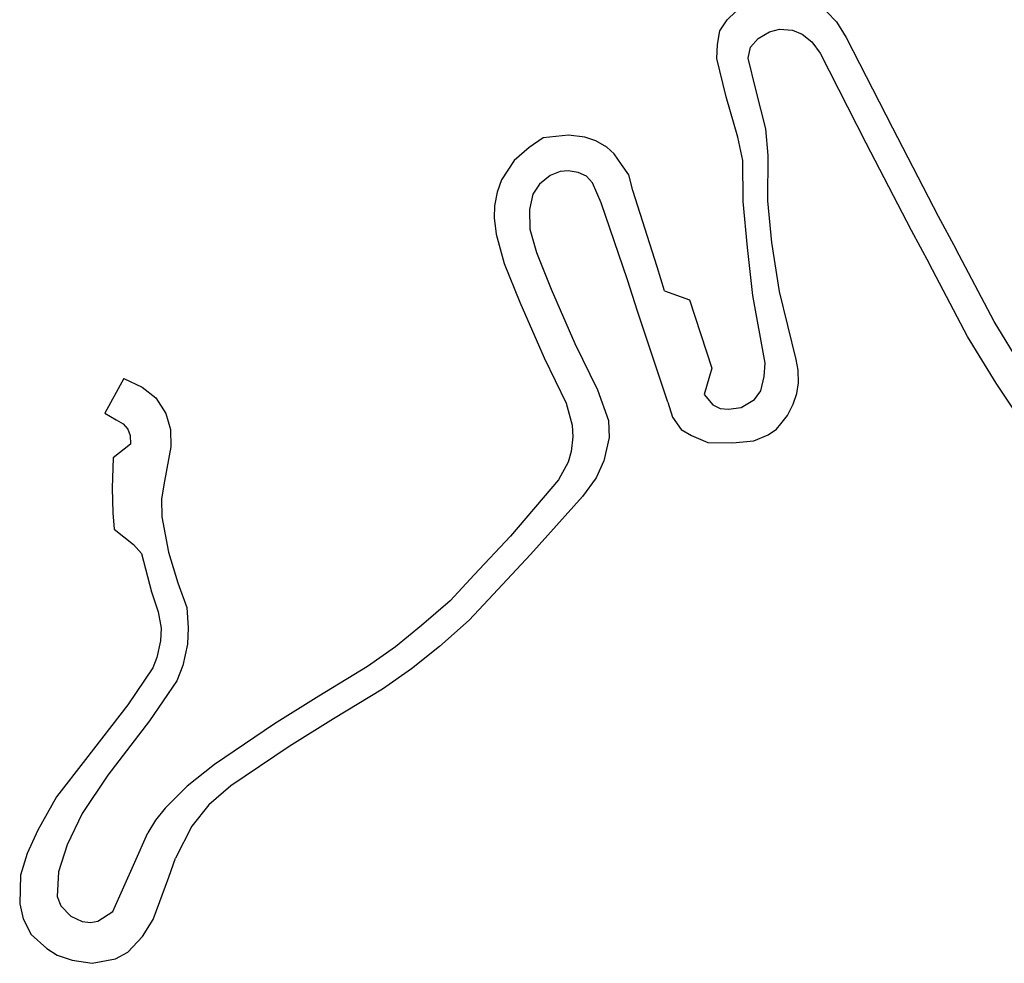
# Model space of a CAD drawing. Units: metres. Extents: x -12000 to -8000, y -108000 to -105000.
# Drawn here: x -10218 to -10072, y -107211 to -107071 of the extents above; entities that cross this region are included whole.
import ezdxf

# ---------------------------------------------------------------- set-up
doc = ezdxf.new("R2010")
doc.units = ezdxf.units.M
doc.header["$LTSCALE"] = 2.5
doc.layers.add('道路', color=7, linetype='Continuous')

msp = doc.modelspace()

# ---------------------------------------------------------------- linework, layer by layer
at = {"layer": '道路'}
for points in [[(-10111.77, -107088.72), (-10113.5, -107082.75), (-10114.9, -107077.09), (-10114.8, -107075.03), (-10114.43, -107073.03), (-10113.36, -107071.39), (-10112.09, -107070.18), (-10109.77, -107068.59), (-10106.09, -107067.67), (-10104.45, -107067.65), (-10102.63, -107067.88), (-10101.24, -107068.38), (-10099.7, -107069.27), (-10098.66, -107070.19), (-10097.24, -107071.67), (-10095.79, -107073.97), (-10088.94, -107087.35), (-10082.22, -107100.35), (-10079.58, -107105.2)], [(-10107.66, -107087.5), (-10109.13, -107081.65), (-10110.28, -107077.03), (-10109.92, -107075.4), (-10108.77, -107074.16), (-10107.13, -107073.14), (-10105.64, -107072.76), (-10103.71, -107072.92), (-10102.28, -107073.48), (-10100.86, -107074.63), (-10099.64, -107076.33), (-10092.88, -107089.52), (-10086.21, -107102.42), (-10083.53, -107107.35)], [(-10122.11, -107127.82), (-10121.43, -107130.04), (-10120.15, -107131.84), (-10118.62, -107132.76), (-10116.22, -107133.76), (-10112.58, -107133.83), (-10109.43, -107133.51), (-10107.32, -107132.65), (-10106.09, -107131.82), (-10105.45, -107131.02), (-10104.46, -107129.8), (-10103.64, -107128.12), (-10103.1, -107126.55), (-10102.81, -107124.98), (-10102.9, -107123.12), (-10103.2, -107121.5), (-10105.64, -107111.51), (-10106.76, -107104.26), (-10107.37, -107098.12), (-10107.31, -107091.39), (-10107.66, -107087.5)], [(-10122.61, -107111.4), (-10123.69, -107107.86), (-10127.32, -107096.6), (-10127.9, -107094.26), (-10128.97, -107092.74), (-10130.05, -107091.19), (-10131.12, -107090.2), (-10132.76, -107089.24), (-10134.4, -107088.7), (-10136.81, -107088.4), (-10140.52, -107088.79), (-10142.6, -107090.24), (-10144.85, -107092.15), (-10146.68, -107095.01), (-10147.34, -107096.83), (-10147.74, -107098.86), (-10147.79, -107100.61), (-10147.48, -107103.04), (-10146.29, -107107.35), (-10143.99, -107113.04), (-10140.42, -107121.28), (-10137.13, -107127.96), (-10136.27, -107131.21), (-10136.15, -107132.92), (-10136.41, -107135.1), (-10136.84, -107136.67), (-10138.26, -107139.29)], [(-10116.75, -107126.67), (-10115.5, -107128.2), (-10114.39, -107128.77), (-10113.16, -107128.88), (-10111.32, -107128.62), (-10109.33, -107127.45), (-10108.38, -107126.17), (-10107.92, -107124.04), (-10107.75, -107122.06), (-10109.6, -107112.08), (-10110.38, -107104.99), (-10111.01, -107098.19), (-10111.05, -107092.14), (-10111.77, -107088.72)], [(-10126.61, -107114.39), (-10128.08, -107109.78), (-10131.99, -107098.39), (-10133.25, -107095.46), (-10134.13, -107094.46), (-10135.36, -107093.9), (-10136.85, -107093.69), (-10138.03, -107093.78), (-10139.52, -107094.36), (-10141.07, -107095.63), (-10142.07, -107097.11), (-10142.57, -107099.39), (-10142.51, -107102.27), (-10141.55, -107105.74), (-10139.37, -107111.12), (-10135.88, -107119.18), (-10132.53, -107126), (-10130.88, -107130.52), (-10130.81, -107133.05), (-10131.58, -107136.46), (-10132.74, -107138.98), (-10134.74, -107141.74), (-10142.43, -107150.3), (-10147.93, -107156.2), (-10151.47, -107159.99), (-10155.83, -107163.91), (-10159.99, -107167.2), (-10164.27, -107170.19), (-10171.53, -107174.59), (-10178.05, -107178.65), (-10186.66, -107184.47), (-10189.9, -107187.27), (-10192.45, -107190.42), (-10194.86, -107195.11)], [(-10040.93, -107147.21), (-10042.64, -107149), (-10043.59, -107149.58), (-10045.07, -107149.87), (-10046.41, -107149.85), (-10047.74, -107149.2), (-10049.48, -107147.52), (-10054.5, -107142), (-10059.06, -107137.3), (-10062.34, -107133.41), (-10066.79, -107127.17), (-10069.86, -107122.59), (-10073.96, -107115.91), (-10079.58, -107105.2)], [(-10044.88, -107158.77), (-10047.58, -107156.46), (-10049.99, -107154.54), (-10052.77, -107151.14), (-10057.78, -107145.09), (-10062.4, -107140.32), (-10065.9, -107136.17), (-10070.49, -107129.73), (-10073.66, -107125), (-10077.88, -107118.12), (-10083.53, -107107.35)], [(-10122.61, -107111.4), (-10118.95, -107112.74), (-10115.62, -107122.79), (-10116.75, -107126.67)], [(-10122.11, -107127.82), (-10126.61, -107114.39)], [(-10202.48, -107124.31), (-10199.77, -107125.62), (-10197.75, -107127.18), (-10196.29, -107129.52), (-10195.57, -107131.86), (-10195.54, -107134.43), (-10196.47, -107139.48), (-10196.89, -107142.11), (-10196.86, -107144.73), (-10195.87, -107149.95), (-10194.48, -107154.47), (-10193.17, -107158.15), (-10192.95, -107161.13), (-10193.07, -107163.55), (-10193.74, -107166.67), (-10194.65, -107168.94), (-10198.66, -107174.86), (-10204.86, -107182.88), (-10208.62, -107188.55), (-10210.84, -107193.14), (-10212.11, -107197.15)], [(-10202.48, -107124.31), (-10205.27, -107129.45)], [(-10205.27, -107129.45), (-10203.6, -107130.41), (-10202.55, -107131.02), (-10201.9, -107131.79), (-10201.55, -107132.74), (-10201.5, -107134.04), (-10204.07, -107136.02), (-10204.21, -107140.5), (-10204.1, -107144.15), (-10203.88, -107146.57), (-10201.03, -107148.84), (-10199.85, -107150.18), (-10198.4, -107155.84), (-10197.41, -107158.79), (-10196.96, -107161.18), (-10197.05, -107163.03), (-10197.58, -107165.5), (-10198.2, -107167.06), (-10201.9, -107172.5), (-10208.12, -107180.55), (-10212.44, -107186.07), (-10215.18, -107191.02), (-10216.75, -107194.44), (-10217.75, -107197.66)], [(-10138.26, -107139.29), (-10145.39, -107147.6), (-10150.71, -107153.32), (-10154.3, -107157.16), (-10158.53, -107160.81), (-10162.33, -107163.96), (-10166.47, -107166.84), (-10173.67, -107171.2), (-10180.21, -107175.28), (-10189.1, -107181.29), (-10193.12, -107184.52), (-10196.37, -107187.75), (-10197.82, -107189.52), (-10198.95, -107191.37)], [(-10212.11, -107197.15), (-10212.34, -107200.79), (-10211.76, -107202.18), (-10210.29, -107203.68), (-10208.62, -107204.49), (-10207.38, -107204.65), (-10206.29, -107204.41), (-10204.1, -107202.99), (-10200.87, -107195.74), (-10198.95, -107191.37)], [(-10217.75, -107197.66), (-10217.85, -107201.87), (-10217.32, -107204.11), (-10216.15, -107206.4), (-10213.83, -107208.46), (-10212.3, -107209.45), (-10210.1, -107210.21), (-10207.16, -107210.65), (-10203.69, -107209.98), (-10201.87, -107209.01), (-10199.74, -107206.72), (-10198.15, -107204.18), (-10195.82, -107197.92), (-10194.86, -107195.11)]]:
    msp.add_lwpolyline(points, dxfattribs=at)

doc.saveas('drawing.dxf')
